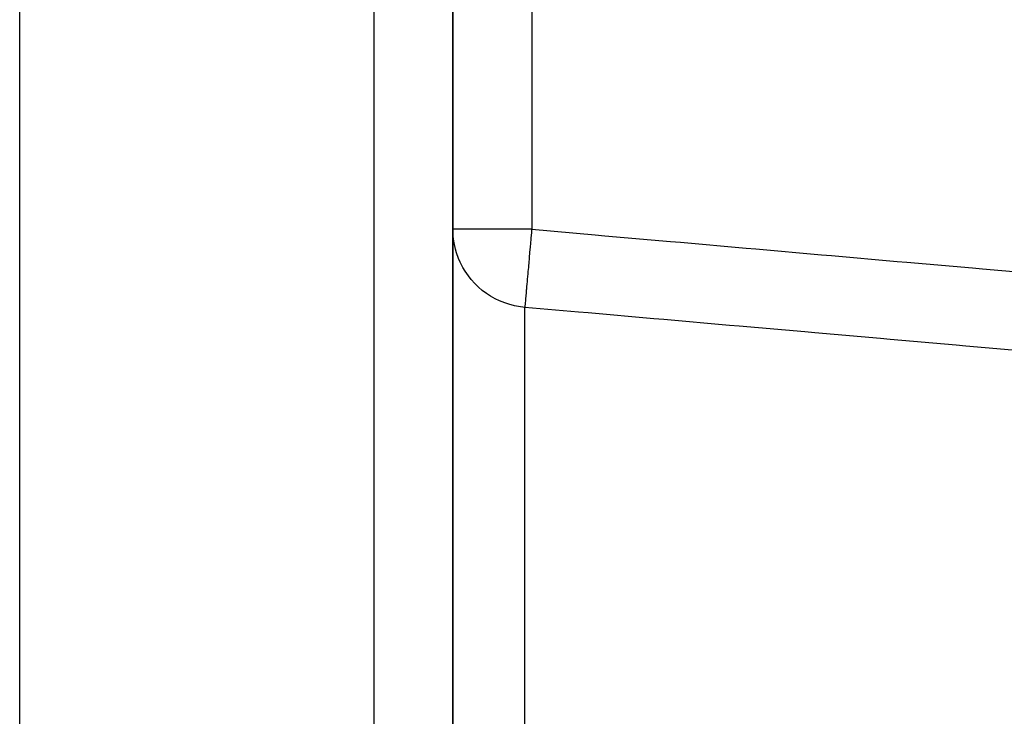
# Model space of a CAD drawing. Units: millimetres. Extents: x 50 to 764, y -380 to 170.
# Drawn here: x 240 to 265, y -85 to -68 of the extents above; entities that cross this region are included whole.
import ezdxf

# ---------------------------------------------------------------- set-up
doc = ezdxf.new("R2010")
doc.units = ezdxf.units.MM
doc.linetypes.add('DASHED', pattern=[9.652, 8.128, -1.524])
doc.layers.add('nevidi', color=4, linetype='DASHED')

msp = doc.modelspace()

# ---------------------------------------------------------------- linework, layer by layer
at = {"color": 2}
for p, q in [((240, -106.847), (240, -50)), ((251, -116.703), (251, -52.08)), ((251, -52.08), (251, -116.703)), ((251.002, -73.013), (251, -73.013)), ((251.016, -73.266), (251.002, -73.095))]:
    msp.add_line(p, q, dxfattribs=at)
at = {"layer": 'nevidi', "color": 7, "linetype": 'Continuous'}
for p, q in [((249, -120), (249, -50)), ((253, -54.868), (253, -73.013)), ((252.826, -116.169), (252.826, -74.998))]:
    msp.add_line(p, q, dxfattribs=at)
for points in [[(253, -73.013), (252.905, -73.013), (252.812, -73.013), (252.638, -73.013), (252.548, -73.013), (252.377, -73.013), (252.291, -73.013), (252.129, -73.013), (252.047, -73.013), (251.896, -73.013), (251.82, -73.013), (251.683, -73.013), (251.615, -73.013), (251.494, -73.013), (251.434, -73.013), (251.332, -73.013), (251.282, -73.013), (251.2, -73.013), (251.16, -73.013), (251.099, -73.013), (251.072, -73.013), (251.033, -73.013), (251.018, -73.013), (251.002, -73.013)], [(253, -73.013), (252.999, -73.021), (252.992, -73.1), (252.981, -73.232), (252.977, -73.272), (252.97, -73.36), (252.959, -73.48), (252.955, -73.52), (252.947, -73.613), (252.938, -73.721), (252.934, -73.759), (252.926, -73.856), (252.918, -73.95), (252.915, -73.986), (252.906, -74.085), (252.899, -74.165), (252.896, -74.198), (252.887, -74.295), (252.882, -74.361), (252.879, -74.39), (252.871, -74.484), (252.866, -74.535), (252.864, -74.561), (252.857, -74.647), (252.853, -74.685), (252.851, -74.707), (252.845, -74.782), (252.842, -74.808), (252.841, -74.826), (252.835, -74.886), (252.834, -74.903), (252.833, -74.915), (252.829, -74.959), (252.828, -74.967), (252.828, -74.975), (252.826, -74.998)], [(253, -73.013), (254.608, -73.154), (254.857, -73.176), (256.526, -73.322), (256.775, -73.344), (258.444, -73.491), (258.693, -73.513), (260.362, -73.659), (260.61, -73.681), (262.28, -73.828), (262.528, -73.849), (264.197, -73.996), (264.446, -74.018), (266.115, -74.164)], [(252.826, -74.998), (252.666, -74.978), (252.567, -74.958), (252.418, -74.919), (252.315, -74.885), (252.179, -74.83), (252.075, -74.78), (251.954, -74.711), (251.851, -74.644), (251.746, -74.565), (251.647, -74.48), (251.558, -74.393), (251.466, -74.292), (251.393, -74.199), (251.311, -74.081), (251.255, -73.986), (251.186, -73.852), (251.145, -73.757), (251.091, -73.608), (251.065, -73.516), (251.03, -73.354), (251.016, -73.266)], [(265.692, -76.127), (264.023, -75.981), (263.775, -75.959), (262.105, -75.813), (261.857, -75.791), (260.187, -75.644), (259.939, -75.622), (258.27, -75.476), (258.021, -75.454), (256.352, -75.307), (256.103, -75.286), (254.434, -75.139), (254.186, -75.117), (252.826, -74.998)]]:
    msp.add_lwpolyline(points, dxfattribs=at)

doc.saveas('drawing.dxf')
